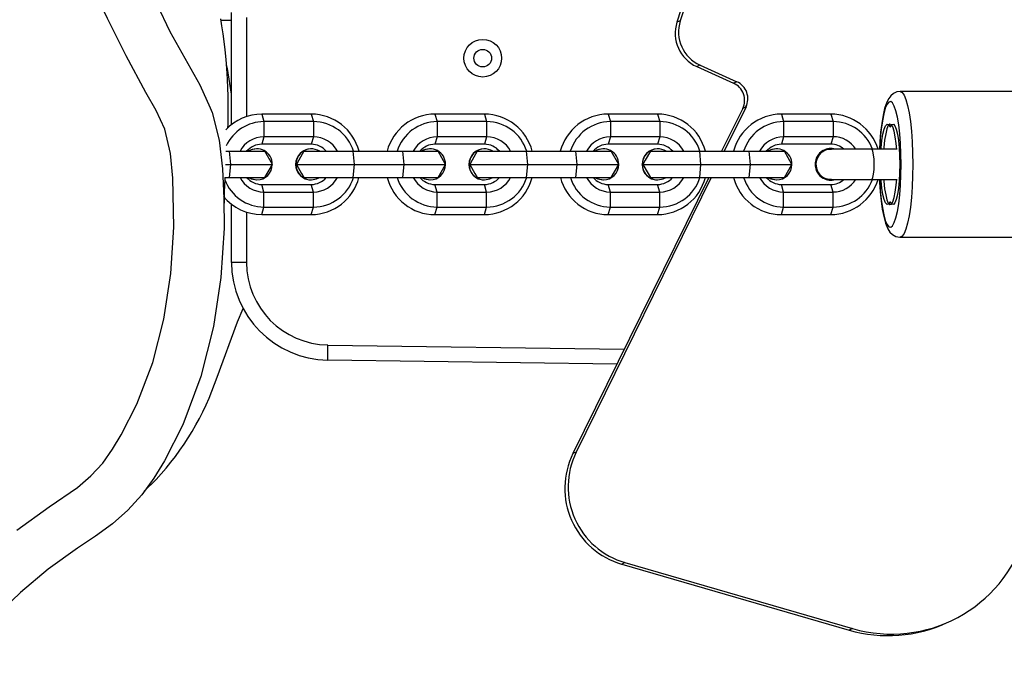
# Model space of a CAD drawing. Units: millimetres. Extents: x -464 to 1199, y -144 to 988.
# Drawn here: x 414 to 434, y 125 to 139 of the extents above; entities that cross this region are included whole.
import ezdxf

# ---------------------------------------------------------------- set-up
doc = ezdxf.new("R2010")
doc.units = ezdxf.units.MM
doc.header["$LTSCALE"] = 45
doc.header["$PDSIZE"] = -1
doc.layers.add('VP-DIM', color=7, linetype='Continuous')
doc.layers.add('VP-EQ', color=7, linetype='Continuous', true_color=0x8a3492)
doc.dimstyles.get("Standard").update_dxf_attribs({"dimtxt": 14, "dimasz": 15, "dimexe": 20, "dimexo": 50, "dimgap": 20, "dimtad": 0, "dimdec": 0, "dimzin": 0, "dimdsep": 46, "dimtxsty": 'Standard', "dimcen": -0.001, "dimadec": 0, "dimazin": 0, "dimtfac": 1, "dimtdec": 4, "dimtofl": 0, "dimtmove": 0, "dimatfit": 3, "dimfxl": 70, "dimfxlon": 1, "dimtolj": 1, "dimtzin": 0, "dimarcsym": 0})

# ---------------------------------------------------------------- blocks, each defined once
blk = doc.blocks.new('*D1445')
at = {"layer": 'Defpoints', "color": 0}
for p in [(800.174, 903.59), (16.203, 460.904), (800.174, 110.418)]:
    blk.add_point(p, dxfattribs=at)
at = {"layer": 'VP-DIM', "color": 0, "lineweight": -2}
for p, q in [((16.203, 833.59), (16.203, 923.59)), ((800.174, 833.59), (800.174, 923.59)), ((31.203, 903.59), (370.688, 903.59)), ((785.174, 903.59), (445.688, 903.59))]:
    blk.add_line(p, q, dxfattribs=at)
at = {"layer": 'VP-DIM', "color": 0}
for points in [[(31.203, 906.09), (31.203, 901.09), (16.203, 903.59)], [(785.174, 901.09), (785.174, 906.09), (800.174, 903.59)]]:
    blk.add_solid(points, dxfattribs=at)
at = {"layer": 'VP-DIM', "color": 0, "insert": (408.188, 903.59), "char_height": 14, "attachment_point": 5}
blk.add_mtext('\\A1;790', dxfattribs=at)
blk = doc.blocks.new('*D1448')
at = {"layer": 'Defpoints', "color": 0}
for p in [(316.163, 674.616), (190.316, 7.43), (1092.355, 7.43)]:
    blk.add_point(p, dxfattribs=at)
at = {"layer": 'VP-DIM', "color": 0, "lineweight": -2}
for p, q in [((1022.355, 674.616), (1112.355, 674.616)), ((1092.355, 659.616), (1092.355, 379.355)), ((1092.355, 22.43), (1092.355, 304.355)), ((1022.355, 7.43), (1112.355, 7.43))]:
    blk.add_line(p, q, dxfattribs=at)
at = {"layer": 'VP-DIM', "color": 0}
for points in [[(1094.855, 659.616), (1089.855, 659.616), (1092.355, 674.616)], [(1089.855, 22.43), (1094.855, 22.43), (1092.355, 7.43)]]:
    blk.add_solid(points, dxfattribs=at)
at = {"layer": 'VP-DIM', "color": 0, "insert": (1092.355, 341.855), "char_height": 14, "attachment_point": 5, "rotation": 90}
blk.add_mtext('\\A1;670', dxfattribs=at)
blk = doc.blocks.new('*D1457')
at = {"layer": 'Defpoints', "color": 0}
for p in [(-136.812, 967.757), (-136.812, 454.567), (953.189, 105.521)]:
    blk.add_point(p, dxfattribs=at)
at = {"layer": 'VP-DIM', "color": 0, "lineweight": -2}
for p, q in [((-136.812, 897.757), (-136.812, 987.757)), ((953.189, 897.757), (953.189, 987.757)), ((-121.812, 967.757), (373.369, 967.757)), ((938.189, 967.757), (455.369, 967.757))]:
    blk.add_line(p, q, dxfattribs=at)
at = {"layer": 'VP-DIM', "color": 0}
for points in [[(-121.812, 970.257), (-121.812, 965.257), (-136.812, 967.757)], [(938.189, 965.257), (938.189, 970.257), (953.189, 967.757)]]:
    blk.add_solid(points, dxfattribs=at)
at = {"layer": 'VP-DIM', "color": 0, "insert": (414.369, 967.757), "char_height": 14, "attachment_point": 5}
blk.add_mtext('\\A1;1090', dxfattribs=at)
blk = doc.blocks.new('*D1464')
at = {"layer": 'Defpoints', "color": 0}
for p in [(229.841, 826.508), (1179.189, 826.508), (201.742, -143.977)]:
    blk.add_point(p, dxfattribs=at)
at = {"layer": 'VP-DIM', "color": 0, "lineweight": -2}
for p, q in [((1109.189, 826.508), (1199.189, 826.508)), ((1179.189, 811.508), (1179.189, 379.778)), ((1179.189, -128.977), (1179.189, 304.778)), ((1109.189, -143.977), (1199.189, -143.977))]:
    blk.add_line(p, q, dxfattribs=at)
at = {"layer": 'VP-DIM', "color": 0}
for points in [[(1181.689, 811.508), (1176.689, 811.508), (1179.189, 826.508)], [(1176.689, -128.977), (1181.689, -128.977), (1179.189, -143.977)]]:
    blk.add_solid(points, dxfattribs=at)
at = {"layer": 'VP-DIM', "color": 0, "insert": (1179.189, 342.278), "char_height": 14, "attachment_point": 5, "rotation": 90}
blk.add_mtext('\\A1;970', dxfattribs=at)
blk = doc.blocks.new('RB1209_')
at = {"layer": 'VP-EQ', "color": 0, "linetype": 'Continuous', "lineweight": 25}
for p, q in [((3013.893, -372.772), (3013.331, -374.539)), ((3013.959, -372.742), (3013.396, -374.509)), ((3004.466, -376.574), (3004.466, -374.344)), ((3004.466, -374.5), (3004.258, -374.5)), ((3004.766, -374.446), (3004.766, -376.414)), ((3013.396, -374.509), (3013.331, -374.539)), ((3013.79, -375.391), (3013.724, -375.421)), ((3013.79, -375.391), (3014.524, -375.721)), ((3013.724, -375.421), (3014.459, -375.752)), ((3014.524, -375.721), (3014.459, -375.752)), ((3022.696, -375.916), (3017.772, -375.916)), ((3005.068, -376.366), (3005.113, -376.516)), ((3006.052, -376.366), (3005.068, -376.366)), ((3006.052, -376.366), (3006.097, -376.516)), ((3008.514, -376.366), (3008.559, -376.516)), ((3009.499, -376.366), (3008.514, -376.366)), ((3009.499, -376.366), (3009.544, -376.516)), ((3011.961, -376.366), (3012.006, -376.516)), ((3012.946, -376.366), (3011.961, -376.366)), ((3012.946, -376.366), (3012.991, -376.516)), ((3014.639, -376.252), (3014.219, -377.106)), ((3014.705, -376.222), (3014.27, -377.106)), ((3014.705, -376.222), (3014.639, -376.252)), ((3015.408, -376.366), (3015.453, -376.516)), ((3016.393, -376.366), (3015.408, -376.366)), ((3016.393, -376.366), (3016.438, -376.516)), ((3005.113, -376.516), (3005.113, -376.816)), ((3006.097, -376.516), (3005.113, -376.516)), ((3006.097, -376.516), (3006.097, -376.816)), ((3008.559, -376.516), (3008.559, -376.816)), ((3009.544, -376.516), (3008.559, -376.516)), ((3009.544, -376.516), (3009.544, -376.816)), ((3012.006, -376.516), (3012.006, -376.816)), ((3012.991, -376.516), (3012.006, -376.516)), ((3012.991, -376.516), (3012.991, -376.816)), ((3015.453, -376.516), (3015.453, -376.816)), ((3016.438, -376.516), (3015.453, -376.516)), ((3016.438, -376.516), (3016.438, -376.816)), ((3005.113, -376.816), (3005.068, -376.966)), ((3006.052, -376.966), (3005.068, -376.966)), ((3006.097, -376.816), (3005.113, -376.816)), ((3006.097, -376.816), (3006.052, -376.966)), ((3008.559, -376.816), (3008.514, -376.966)), ((3009.499, -376.966), (3008.514, -376.966)), ((3009.544, -376.816), (3008.559, -376.816)), ((3009.544, -376.816), (3009.499, -376.966)), ((3012.006, -376.816), (3011.961, -376.966)), ((3012.946, -376.966), (3011.961, -376.966)), ((3012.991, -376.816), (3012.006, -376.816)), ((3012.991, -376.816), (3012.946, -376.966)), ((3015.453, -376.816), (3015.408, -376.966)), ((3016.393, -376.966), (3015.408, -376.966)), ((3016.438, -376.816), (3015.453, -376.816)), ((3016.438, -376.816), (3016.393, -376.966)), ((3004.355, -377.106), (3004.427, -377.106)), ((3004.453, -377.366), (3004.427, -377.106)), ((3004.427, -377.106), (3005.13, -377.106)), ((3004.973, -377.056), (3004.966, -377.056)), ((3005.28, -377.366), (3005.13, -377.106)), ((3005.908, -377.106), (3006.889, -377.106)), ((3006.056, -377.056), (3006.049, -377.056)), ((3006.915, -377.366), (3006.889, -377.106)), ((3006.889, -377.106), (3007.874, -377.106)), ((3007.9, -377.366), (3007.874, -377.106)), ((3007.874, -377.106), (3008.576, -377.106)), ((3008.419, -377.056), (3008.412, -377.056)), ((3008.726, -377.366), (3008.576, -377.106)), ((3009.355, -377.106), (3010.336, -377.106)), ((3009.503, -377.056), (3009.496, -377.056)), ((3010.362, -377.366), (3010.336, -377.106)), ((3010.336, -377.106), (3011.321, -377.106)), ((3011.347, -377.366), (3011.321, -377.106)), ((3011.321, -377.106), (3012.023, -377.106)), ((3011.866, -377.056), (3011.859, -377.056)), ((3012.173, -377.366), (3012.023, -377.106)), ((3012.802, -377.106), (3013.783, -377.106)), ((3012.949, -377.056), (3012.942, -377.056)), ((3013.809, -377.366), (3013.783, -377.106)), ((3013.783, -377.106), (3014.768, -377.106)), ((3014.794, -377.366), (3014.768, -377.106)), ((3014.768, -377.106), (3015.47, -377.106)), ((3015.313, -377.056), (3015.306, -377.056)), ((3015.62, -377.366), (3015.47, -377.106)), ((3016.395, -377.051), (3016.391, -377.051)), ((3017.204, -377.066), (3016.395, -377.066)), ((3017.696, -377.066), (3017.204, -377.066)), ((3004.347, -377.366), (3004.453, -377.366)), ((3004.427, -377.625), (3004.453, -377.366)), ((3004.453, -377.366), (3005.28, -377.366)), ((3005.13, -377.625), (3005.28, -377.366)), ((3005.744, -377.362), (3005.742, -377.366)), ((3005.742, -377.366), (3005.744, -377.369)), ((3005.742, -377.366), (3005.744, -377.366)), ((3005.761, -377.366), (3006.915, -377.366)), ((3006.889, -377.625), (3006.915, -377.366)), ((3006.915, -377.366), (3007.9, -377.366)), ((3007.874, -377.625), (3007.9, -377.366)), ((3007.9, -377.366), (3008.726, -377.366)), ((3008.576, -377.625), (3008.726, -377.366)), ((3009.19, -377.362), (3009.189, -377.366)), ((3009.189, -377.366), (3009.19, -377.369)), ((3009.189, -377.366), (3009.19, -377.366)), ((3009.207, -377.366), (3010.362, -377.366)), ((3010.336, -377.625), (3010.362, -377.366)), ((3010.362, -377.366), (3011.347, -377.366)), ((3011.321, -377.625), (3011.347, -377.366)), ((3011.347, -377.366), (3012.173, -377.366)), ((3012.023, -377.625), (3012.173, -377.366)), ((3012.637, -377.362), (3012.635, -377.366)), ((3012.635, -377.366), (3012.637, -377.369)), ((3012.635, -377.366), (3012.637, -377.366)), ((3012.654, -377.366), (3013.809, -377.366)), ((3013.783, -377.625), (3013.809, -377.366)), ((3013.809, -377.366), (3014.794, -377.366)), ((3014.768, -377.625), (3014.794, -377.366)), ((3014.794, -377.366), (3015.62, -377.366)), ((3015.47, -377.625), (3015.62, -377.366)), ((3004.335, -377.625), (3004.427, -377.625)), ((3004.427, -377.625), (3005.13, -377.625)), ((3004.966, -377.676), (3004.973, -377.676)), ((3005.908, -377.625), (3006.889, -377.625)), ((3006.049, -377.676), (3006.056, -377.676)), ((3006.889, -377.625), (3007.874, -377.625)), ((3007.874, -377.625), (3008.576, -377.625)), ((3008.412, -377.676), (3008.419, -377.676)), ((3009.355, -377.625), (3010.336, -377.625)), ((3009.496, -377.676), (3009.503, -377.676)), ((3010.336, -377.625), (3011.321, -377.625)), ((3013.964, -377.625), (3011.26, -383.123)), ((3011.321, -377.625), (3012.023, -377.625)), ((3014.014, -377.625), (3011.325, -383.093)), ((3011.859, -377.676), (3011.866, -377.676)), ((3012.802, -377.625), (3013.783, -377.625)), ((3012.942, -377.676), (3012.949, -377.676)), ((3013.783, -377.625), (3014.768, -377.625)), ((3014.768, -377.625), (3015.47, -377.625)), ((3015.306, -377.676), (3015.313, -377.676)), ((3016.391, -377.681), (3016.395, -377.681)), ((3016.395, -377.666), (3017.204, -377.666)), ((3017.204, -377.666), (3017.696, -377.666)), ((3005.113, -377.916), (3005.068, -377.766)), ((3005.068, -377.766), (3006.052, -377.766)), ((3005.113, -378.216), (3005.113, -377.916)), ((3005.113, -377.916), (3006.097, -377.916)), ((3006.097, -377.916), (3006.052, -377.766)), ((3006.097, -378.216), (3006.097, -377.916)), ((3008.559, -377.916), (3008.514, -377.766)), ((3008.514, -377.766), (3009.499, -377.766)), ((3008.559, -378.216), (3008.559, -377.916)), ((3008.559, -377.916), (3009.544, -377.916)), ((3009.544, -377.916), (3009.499, -377.766)), ((3009.544, -378.216), (3009.544, -377.916)), ((3012.006, -377.916), (3011.961, -377.766)), ((3011.961, -377.766), (3012.946, -377.766)), ((3012.006, -378.216), (3012.006, -377.916)), ((3012.006, -377.916), (3012.991, -377.916)), ((3012.991, -377.916), (3012.946, -377.766)), ((3012.991, -378.216), (3012.991, -377.916)), ((3015.453, -377.916), (3015.408, -377.766)), ((3015.408, -377.766), (3016.393, -377.766)), ((3015.453, -378.216), (3015.453, -377.916)), ((3015.453, -377.916), (3016.438, -377.916)), ((3016.438, -377.916), (3016.393, -377.766)), ((3016.438, -378.216), (3016.438, -377.916)), ((3004.466, -379.317), (3004.466, -378.157)), ((3004.766, -378.317), (3004.766, -379.317)), ((3005.068, -378.366), (3005.113, -378.216)), ((3005.113, -378.216), (3006.097, -378.216)), ((3006.052, -378.366), (3006.097, -378.216)), ((3008.514, -378.366), (3008.559, -378.216)), ((3008.559, -378.216), (3009.544, -378.216)), ((3009.499, -378.366), (3009.544, -378.216)), ((3011.961, -378.366), (3012.006, -378.216)), ((3012.006, -378.216), (3012.991, -378.216)), ((3012.946, -378.366), (3012.991, -378.216)), ((3015.408, -378.366), (3015.453, -378.216)), ((3015.453, -378.216), (3016.438, -378.216)), ((3016.393, -378.366), (3016.438, -378.216)), ((3005.068, -378.366), (3006.052, -378.366)), ((3008.514, -378.366), (3009.499, -378.366)), ((3011.961, -378.366), (3012.946, -378.366)), ((3015.408, -378.366), (3016.393, -378.366)), ((3017.772, -378.816), (3022.696, -378.816)), ((3004.766, -379.317), (3004.466, -379.317)), ((3006.381, -381.262), (3006.386, -380.962)), ((3006.386, -380.962), (3012.282, -381.045)), ((3012.136, -381.343), (3006.381, -381.262)), ((3011.325, -383.093), (3011.26, -383.123)), ((3002.731, -383.87), (3002.968, -383.636)), ((3012.296, -385.291), (3012.231, -385.322)), ((3012.231, -385.322), (3016.758, -386.634)), ((3012.296, -385.291), (3016.824, -386.604)), ((3018.708, -386.486), (3018.773, -386.455)), ((3016.824, -386.604), (3016.758, -386.634))]:
    blk.add_line(p, q, dxfattribs=at)
at = {"layer": 'VP-EQ', "color": 0, "linetype": 'Continuous', "lineweight": 25, "flags": 128}
for points in [[(3004.396, -376.635), (3004.397, -376.584), (3004.402, -376.378), (3004.402, -376.161), (3004.4, -376.005), (3004.396, -375.847), (3004.388, -375.67), (3004.375, -375.46), (3004.36, -375.276), (3004.341, -375.089), (3004.321, -374.919), (3004.301, -374.768), (3004.276, -374.608), (3004.253, -374.469)], [(2993.97, -370.591), (2994.235, -370.532), (2994.82, -370.45), (2995.57, -370.401), (2996.322, -370.416), (2997.091, -370.494), (2997.851, -370.634), (2998.32, -370.75), (2998.94, -370.938), (2999.547, -371.167), (3000.148, -371.444), (3000.726, -371.764), (3001.173, -372.053), (3001.599, -372.371), (3002.014, -372.726), (3002.383, -373.125), (3002.709, -373.631), (3002.978, -374.175), (3003.241, -374.721), (3003.537, -375.251), (3003.834, -375.78), (3004.039, -376.238)], [(3000.196, -384.644), (3000.838, -384.179), (3001.405, -383.794), (3001.669, -383.568), (3001.904, -383.31), (3002.1, -383.037), (3002.274, -382.748), (3002.583, -382.138), (3002.898, -381.309), (3003.117, -380.45), (3003.258, -379.536), (3003.32, -378.613), (3003.296, -377.642), (3003.251, -377.147), (3003.14, -376.667), (3002.966, -376.293), (3002.762, -375.933), (3002.367, -375.204), (3001.999, -374.463), (3001.818, -374.09), (3001.597, -373.74), (3001.295, -373.421), (3000.957, -373.137), (3000.21, -372.619)], [(3004.466, -375.972), (3004.384, -375.458), (3004.368, -375.378)], [(3017.77, -375.919), (3017.707, -375.925), (3017.638, -375.956), (3017.586, -376), (3017.544, -376.055), (3017.505, -376.131), (3017.463, -376.255), (3017.432, -376.388), (3017.405, -376.551), (3017.384, -376.727), (3017.369, -376.916), (3017.361, -377.066)], [(3017.771, -375.916), (3017.772, -375.916), (3017.811, -375.934), (3017.849, -375.987), (3017.886, -376.074), (3017.92, -376.193), (3017.95, -376.34), (3017.975, -376.513), (3017.996, -376.707), (3018.011, -376.918), (3018.02, -377.139), (3018.023, -377.366)], [(3017.792, -377.366), (3017.789, -377.154), (3017.779, -376.949), (3017.764, -376.756), (3017.743, -376.58), (3017.718, -376.427), (3017.688, -376.301), (3017.655, -376.206), (3017.62, -376.144), (3017.584, -376.117), (3017.547, -376.126), (3017.511, -376.17), (3017.477, -376.25), (3017.445, -376.361), (3017.418, -376.501), (3017.395, -376.666), (3017.377, -376.851), (3017.365, -377.051), (3017.364, -377.066)], [(3004.039, -376.238), (3004.081, -376.331), (3004.221, -376.884), (3004.285, -377.453), (3004.317, -378.044), (3004.32, -378.636), (3004.254, -379.62), (3004.107, -380.596), (3003.858, -381.589), (3003.495, -382.547), (3003.131, -383.263), (3002.919, -383.611), (3002.68, -383.94), (3002.406, -384.245), (3002.101, -384.52), (3001.757, -384.768), (3001.404, -385.003), (3000.82, -385.425), (3000.265, -385.888), (2999.927, -386.209), (2999.58, -386.521), (2999.198, -386.801), (2998.785, -387.034), (2998.763, -387.043)], [(3017.394, -377.066), (3017.396, -377.036), (3017.411, -376.89), (3017.431, -376.765), (3017.455, -376.667), (3017.482, -376.601), (3017.511, -376.569), (3017.54, -376.572), (3017.569, -376.611)], [(3017.704, -377.069), (3017.694, -376.953), (3017.675, -376.816), (3017.653, -376.704), (3017.626, -376.622), (3017.597, -376.576), (3017.567, -376.567), (3017.537, -376.595), (3017.509, -376.659), (3017.485, -376.756), (3017.464, -376.882), (3017.448, -377.03), (3017.446, -377.066)], [(3017.58, -376.611), (3017.609, -376.572), (3017.638, -376.569), (3017.667, -376.601), (3017.694, -376.667), (3017.718, -376.765), (3017.738, -376.89), (3017.753, -377.036), (3017.762, -377.197), (3017.766, -377.366), (3017.762, -377.534), (3017.753, -377.695), (3017.738, -377.841), (3017.718, -377.966), (3017.694, -378.064), (3017.667, -378.131), (3017.638, -378.163), (3017.609, -378.159), (3017.58, -378.12)], [(3017.569, -376.611), (3017.57, -376.614), (3017.572, -376.616), (3017.573, -376.617), (3017.575, -376.617), (3017.576, -376.617), (3017.578, -376.616), (3017.579, -376.614), (3017.58, -376.611)], [(3004.966, -377.056), (3004.861, -377.074), (3004.799, -377.106)], [(3005.908, -377.106), (3005.807, -377.284), (3005.761, -377.366)], [(3008.412, -377.056), (3008.308, -377.074), (3008.246, -377.106)], [(3009.355, -377.106), (3009.254, -377.284), (3009.207, -377.366)], [(3011.859, -377.056), (3011.755, -377.074), (3011.693, -377.106)], [(3012.802, -377.106), (3012.701, -377.284), (3012.654, -377.366)], [(3015.306, -377.056), (3015.202, -377.074), (3015.139, -377.106)], [(3017.204, -377.666), (3017.213, -377.661), (3017.23, -377.625), (3017.244, -377.558), (3017.253, -377.468), (3017.256, -377.366), (3017.253, -377.263), (3017.244, -377.173), (3017.23, -377.106), (3017.213, -377.07), (3017.204, -377.066)], [(3005.761, -377.366), (3005.862, -377.545), (3005.908, -377.625)], [(3009.207, -377.366), (3009.309, -377.545), (3009.355, -377.625)], [(3012.654, -377.366), (3012.756, -377.545), (3012.802, -377.625)], [(3017.364, -377.666), (3017.365, -377.681), (3017.377, -377.881), (3017.395, -378.066), (3017.418, -378.231), (3017.445, -378.371), (3017.477, -378.482), (3017.511, -378.561), (3017.547, -378.606), (3017.584, -378.615), (3017.62, -378.588), (3017.655, -378.526), (3017.688, -378.43), (3017.718, -378.304), (3017.743, -378.151), (3017.764, -377.975), (3017.779, -377.782), (3017.789, -377.577), (3017.792, -377.366)], [(3018.023, -377.366), (3018.02, -377.592), (3018.011, -377.814), (3017.996, -378.024), (3017.975, -378.218), (3017.95, -378.391), (3017.92, -378.539), (3017.886, -378.658), (3017.849, -378.745), (3017.811, -378.798), (3017.772, -378.816)], [(3004.799, -377.625), (3004.861, -377.657), (3004.966, -377.676)], [(3004.806, -377.625), (3004.868, -377.657), (3004.973, -377.676)], [(3006.056, -377.676), (3006.16, -377.657), (3006.222, -377.625)], [(3008.246, -377.625), (3008.308, -377.657), (3008.412, -377.676)], [(3008.253, -377.625), (3008.315, -377.657), (3008.419, -377.676)], [(3009.503, -377.676), (3009.607, -377.657), (3009.669, -377.625)], [(3011.693, -377.625), (3011.755, -377.657), (3011.859, -377.676)], [(3011.7, -377.625), (3011.762, -377.657), (3011.866, -377.676)], [(3012.949, -377.676), (3013.054, -377.657), (3013.116, -377.625)], [(3015.139, -377.625), (3015.202, -377.657), (3015.306, -377.676)], [(3015.146, -377.625), (3015.209, -377.657), (3015.313, -377.676)], [(3017.361, -377.666), (3017.363, -377.721), (3017.376, -377.913), (3017.394, -378.094), (3017.417, -378.258), (3017.445, -378.405), (3017.48, -378.534), (3017.528, -378.649), (3017.57, -378.713), (3017.621, -378.763), (3017.688, -378.801), (3017.768, -378.816), (3017.773, -378.815)], [(3017.569, -378.12), (3017.54, -378.159), (3017.511, -378.163), (3017.482, -378.131), (3017.455, -378.064), (3017.431, -377.966), (3017.411, -377.841), (3017.396, -377.695), (3017.394, -377.666)], [(3017.446, -377.666), (3017.448, -377.702), (3017.464, -377.85), (3017.485, -377.975), (3017.509, -378.072), (3017.537, -378.136), (3017.567, -378.164), (3017.597, -378.155), (3017.626, -378.109), (3017.653, -378.028), (3017.675, -377.916), (3017.694, -377.778), (3017.704, -377.663)], [(3017.58, -378.12), (3017.579, -378.117), (3017.578, -378.116), (3017.576, -378.115), (3017.575, -378.114), (3017.573, -378.115), (3017.572, -378.116), (3017.57, -378.117), (3017.569, -378.12)], [(3004.18, -381.6), (3004.585, -380.498), (3004.699, -380.235)]]:
    blk.add_lwpolyline(points, dxfattribs=at)
at = {"layer": 'VP-EQ', "color": 0, "linetype": 'Continuous', "lineweight": 25}
for radius in [0.375, 0.175]:
    blk.add_circle((3009.466, -375.253), radius, dxfattribs=at)
for centre, radius, start, end in [((3021.61, -389.082), 23.75, 36.0217, 95.9899), ((3014.022, -374.759), 0.726, 162.3634, 245.7427), ((3014.088, -374.729), 0.726, 162.3634, 245.7427), ((3014.307, -376.089), 0.37, 333.8524, 65.7486), ((3014.372, -376.059), 0.37, 333.8524, 65.7486), ((3005.07, -377.345), 0.979, 90.1175, 136.9116), ((3006.048, -377.352), 0.987, 14.4701, 89.7399), ((3008.52, -377.355), 0.989, 90.356, 165.434), ((3009.495, -377.352), 0.987, 14.4701, 89.7399), ((3011.967, -377.355), 0.989, 90.356, 165.434), ((3012.941, -377.352), 0.987, 14.4701, 89.7399), ((3015.414, -377.355), 0.989, 90.356, 165.434), ((3016.388, -377.352), 0.986, 16.8688, 89.7502), ((3005.116, -377.352), 0.836, 90.2132, 154.7365), ((3006.094, -377.354), 0.838, 17.2083, 89.7523), ((3008.564, -377.356), 0.84, 90.3399, 162.6996), ((3009.541, -377.354), 0.838, 17.2083, 89.7523), ((3012.011, -377.356), 0.84, 90.3399, 162.6996), ((3012.987, -377.354), 0.838, 17.2083, 89.7523), ((3015.458, -377.356), 0.84, 90.3399, 162.6996), ((3016.434, -377.353), 0.838, 20.0799, 89.7646), ((3005.115, -377.357), 0.541, 90.2011, 152.386), ((3005.068, -377.358), 0.392, 90.1254, 140.0395), ((3006.052, -377.357), 0.392, 39.9419, 89.8932), ((3006.096, -377.357), 0.541, 27.614, 89.7989), ((3008.561, -377.357), 0.541, 90.2011, 152.386), ((3008.515, -377.358), 0.392, 90.1254, 140.0395), ((3009.498, -377.357), 0.392, 39.9419, 89.8932), ((3009.542, -377.357), 0.541, 27.614, 89.7989), ((3012.008, -377.357), 0.541, 90.2011, 152.386), ((3011.962, -377.358), 0.392, 90.1254, 140.0395), ((3012.945, -377.357), 0.392, 39.9419, 89.8932), ((3012.989, -377.357), 0.541, 27.614, 89.7989), ((3015.455, -377.357), 0.541, 90.2011, 152.386), ((3015.409, -377.358), 0.392, 90.1254, 140.0395), ((3016.392, -377.356), 0.391, 48.0726, 89.9343), ((3016.436, -377.356), 0.54, 32.4981, 89.8194), ((3004.973, -377.361), 0.305, 359.8062, 123.1263), ((3006.052, -377.366), 0.31, 90.5759, 269.4241), ((3006.057, -377.367), 0.309, 57.6776, 269.7367), ((3008.42, -377.361), 0.305, 359.8062, 123.1263), ((3009.499, -377.366), 0.31, 90.6638, 269.3362), ((3009.504, -377.367), 0.309, 57.6776, 269.7367), ((3011.866, -377.361), 0.305, 359.8062, 123.1263), ((3012.946, -377.366), 0.31, 90.6638, 269.3362), ((3012.951, -377.367), 0.309, 57.6776, 269.7367), ((3015.313, -377.361), 0.305, 359.8062, 123.1263), ((3016.393, -377.363), 0.313, 90.4287, 180.4484), ((3016.395, -377.362), 0.311, 72.4263, 180.6582), ((3016.395, -377.366), 0.298, 134.4254, 272.4555), ((3016.385, -377.344), 0.276, 86.0457, 136.1262), ((3004.97, -377.368), 0.308, 270.5231, 359.7495), ((3008.417, -377.368), 0.308, 270.5231, 359.7495), ((3011.863, -377.368), 0.308, 270.5231, 359.7495), ((3015.31, -377.368), 0.308, 270.5231, 359.7495), ((3016.393, -377.368), 0.312, 179.48, 269.6429), ((3016.395, -377.369), 0.311, 179.3418, 287.5737), ((3009.966, -378.051), 5.647, 175.6798, 180.8848), ((3005.116, -377.378), 0.837, 200.5825, 269.7667), ((3005.115, -377.375), 0.541, 207.614, 269.7989), ((3005.068, -377.374), 0.392, 219.9419, 269.8932), ((3006.046, -377.377), 0.989, 270.356, 345.434), ((3006.051, -377.374), 0.392, 270.1254, 320.0395), ((3006.096, -377.375), 0.541, 270.2011, 332.386), ((3006.092, -377.376), 0.84, 270.3399, 342.6996), ((3008.519, -377.379), 0.987, 194.4701, 269.7399), ((3008.563, -377.377), 0.838, 197.2083, 269.7523), ((3008.561, -377.375), 0.541, 207.614, 269.7989), ((3008.515, -377.374), 0.392, 219.9419, 269.8932), ((3009.498, -377.374), 0.392, 270.1254, 320.0395), ((3009.493, -377.377), 0.989, 270.356, 345.434), ((3009.542, -377.375), 0.541, 270.2011, 332.386), ((3009.539, -377.376), 0.84, 270.3399, 342.6996), ((3011.966, -377.379), 0.987, 194.4701, 269.7399), ((3012.01, -377.377), 0.838, 197.2083, 269.7523), ((3012.008, -377.375), 0.541, 207.614, 269.7989), ((3011.962, -377.374), 0.392, 219.9419, 269.8932), ((3012.945, -377.374), 0.392, 270.1254, 320.0395), ((3012.94, -377.377), 0.989, 270.356, 345.434), ((3012.989, -377.375), 0.541, 270.2011, 332.386), ((3012.986, -377.376), 0.84, 270.3399, 342.6996), ((3015.412, -377.379), 0.987, 194.4701, 269.7399), ((3015.457, -377.377), 0.838, 197.2083, 269.7523), ((3015.455, -377.375), 0.541, 207.614, 269.7989), ((3015.409, -377.374), 0.392, 219.9419, 269.8932), ((3016.392, -377.375), 0.391, 270.0657, 311.9274), ((3016.387, -377.377), 0.988, 270.3426, 343.0384), ((3016.436, -377.375), 0.54, 270.1806, 327.5019), ((3016.433, -377.376), 0.839, 270.3238, 339.8317), ((3005.069, -377.386), 0.979, 219.1382, 269.888), ((3006.41, -379.317), 1.944, 180, 269.1542), ((3006.41, -379.317), 1.644, 180, 269.1542), ((2998.839, -379.801), 5.635, 317.1167, 341.3898), ((3012.668, -383.815), 1.569, 153.8477, 253.8084), ((3012.734, -383.785), 1.569, 153.8477, 253.8084), ((3017.6, -383.927), 2.787, 253.8228, 342.7764), ((3017.535, -383.957), 2.788, 253.82, 294.8741)]:
    blk.add_arc(centre, radius, start, end, dxfattribs=at)
blk = doc.blocks.new('RB1209_2D')
at = {"layer": 'VP-EQ', "color": 0}
blk.add_blockref('RB1209_', (-2586.122, 513.021), dxfattribs=at)

msp = doc.modelspace()

# ---------------------------------------------------------------- block references
at = {"layer": 'VP-EQ', "color": 0}
msp.add_blockref('RB1209_2D', (0, 0), dxfattribs=at)

# ---------------------------------------------------------------- dimensions: what is measured, and where the dimension line sits
at = {"layer": 'VP-DIM', "color": 0}
dim = msp.add_linear_dim(base=(-136.812, 967.757), p1=(953.189, 105.521), p2=(-136.812, 454.567), dimstyle='Standard', dxfattribs=at)
dim.commit()
dim.dimension.update_dxf_attribs({"geometry": '*D1457', "text_midpoint": (414.369, 967.757), "dimtype": 160})
dim = msp.add_linear_dim(base=(800.174, 903.59), p1=(16.203, 460.904), p2=(800.174, 110.418), text='790', dimstyle='Standard', dxfattribs=at)
dim.commit()
dim.dimension.update_dxf_attribs({"geometry": '*D1445', "text_midpoint": (408.188, 903.59), "dimtype": 160})
dim = msp.add_linear_dim(base=(1179.189, 826.508), p1=(201.742, -143.977), p2=(229.841, 826.508), angle=90, dimstyle='Standard', dxfattribs=at)
dim.commit()
dim.dimension.update_dxf_attribs({"geometry": '*D1464', "text_midpoint": (1179.189, 342.278), "dimtype": 160})
dim = msp.add_linear_dim(base=(1092.355, 7.43), p1=(316.163, 674.616), p2=(190.316, 7.43), angle=90, text='670', dimstyle='Standard', dxfattribs=at)
dim.commit()
dim.dimension.update_dxf_attribs({"geometry": '*D1448', "text_midpoint": (1092.355, 341.855), "dimtype": 160})

doc.saveas('drawing.dxf')
